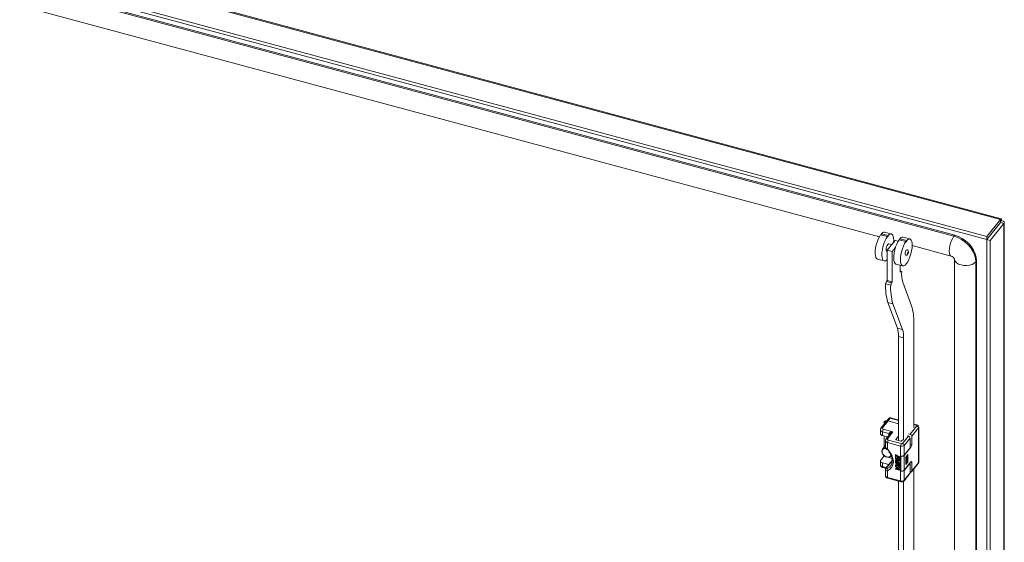
# Model space of a CAD drawing. Units: millimetres. Extents: x 63 to 8538, y 73 to 6060.
# Drawn here: x 6266 to 6620, y 5071 to 5258 of the extents above; entities that cross this region are included whole.
import ezdxf

# ---------------------------------------------------------------- set-up
doc = ezdxf.new("R2010")
doc.units = ezdxf.units.MM
doc.header["$LTSCALE"] = 5

msp = doc.modelspace()

# ---------------------------------------------------------------- linework, layer by layer
at = {"linetype": 'Continuous', "lineweight": 18}
for p, q in [((6618.61, 5186.58), (6216.39, 5294.85)), ((6618.92, 5186.87), (6216.84, 5295.11)), ((6206.38, 5289.07), (6613.7, 5179.42)), ((6207.67, 5289.81), (6613.7, 5180.51)), ((6601.92, 5180.56), (6226.71, 5281.56)), ((6602.2, 5180.91), (6226.99, 5281.91)), ((6225.67, 5274.43), (6575.13, 5180.36)), ((6618.61, 5186.58), (6613.7, 5180.51)), ((6618.61, 5185.49), (6613.7, 5179.42)), ((6613.75, 5179.37), (6618.65, 5185.44)), ((6614.96, 5179.04), (6619.86, 5185.11)), ((6618.46, 5185.3), (6618.46, 5185.2)), ((6618.61, 5185.49), (6618.61, 5186.58)), ((6619.02, 5186.16), (6618.63, 5185.68)), ((6618.65, 5185.44), (6619.86, 5185.11)), ((6619.86, 4558.63), (6619.86, 5185.11)), ((6620.02, 4559.05), (6620.02, 5185.54)), ((6575.58, 5181.08), (6578, 5180.43)), ((6578.28, 5180.78), (6575.87, 5181.43)), ((6579.44, 5181.36), (6577.03, 5182.01)), ((6602.2, 5180.91), (6601.92, 5180.56)), ((6613.7, 5179.42), (6613.7, 5180.51)), ((6579.35, 5177.29), (6577.94, 5175.55)), ((6579.54, 5177.53), (6578.49, 5177.82)), ((6580.76, 5179.03), (6579.35, 5177.29)), ((6580.22, 5178.37), (6580.26, 5179.12)), ((6580.26, 5179.12), (6580.24, 5179.12)), ((6580.25, 5178.98), (6580.63, 5178.88)), ((6581.87, 5178.74), (6580.76, 5179.03)), ((6582.23, 5179.29), (6584.65, 5178.64)), ((6584.93, 5178.99), (6582.51, 5179.64)), ((6586.09, 5179.57), (6583.67, 5180.22)), ((6586.9, 5177.33), (6586.89, 5177.33)), ((6586.9, 5177.19), (6600.88, 5173.43)), ((6613.75, 5179.37), (6614.96, 5179.04)), ((6613.75, 5179.37), (6613.75, 4552.89)), ((6614.96, 5179.04), (6614.96, 4552.56)), ((6577.8, 5175.24), (6577.94, 5175.2)), ((6577.94, 5175.55), (6579.75, 5175.06)), ((6577.94, 5175.55), (6577.94, 5164.66)), ((6579.75, 5175.06), (6580.89, 5176.46)), ((6579.75, 5175.06), (6579.75, 5164.17)), ((6574.43, 5172.35), (6576.84, 5171.7)), ((6581.07, 5170.56), (6583.49, 5169.91)), ((6582.57, 5170.16), (6582.57, 5167.66)), ((6602.15, 5172.34), (6602.15, 4897.87)), ((6610.06, 5171.71), (6609.78, 5171.37)), ((6609.78, 4577.47), (6609.78, 5171.37)), ((6610.06, 4577.82), (6610.06, 5171.71)), ((6582.57, 5168.09), (6582.86, 5168.01)), ((6582.86, 5168.01), (6582.57, 5167.66)), ((6583.14, 5167.84), (6582.86, 5168.01)), ((6577.66, 5164.31), (6577.38, 5163.41)), ((6577.38, 5163.41), (6579.19, 5162.92)), ((6577.94, 5164.66), (6577.66, 5164.31)), ((6577.66, 5164.31), (6579.47, 5163.83)), ((6577.94, 5164.66), (6579.75, 5164.17)), ((6579.47, 5163.83), (6579.19, 5162.92)), ((6579.75, 5164.17), (6579.47, 5163.83)), ((6586.68, 5155.49), (6583.55, 5164)), ((6578.2, 5156.78), (6580.01, 5156.29)), ((6578.2, 5156.78), (6581.59, 5147.54)), ((6580.01, 5156.29), (6583.4, 5147.05)), ((6587.5, 5111.84), (6587.5, 5149.59)), ((6581.59, 5147.54), (6583.4, 5147.05)), ((6583.83, 5144), (6582.02, 5144.49)), ((6582.02, 5144.49), (6582.02, 5107.11)), ((6583.83, 5144), (6583.83, 5107.3)), ((6577.71, 5114.04), (6575.69, 5111.52)), ((6578.23, 5114.16), (6576.2, 5111.65)), ((6576.86, 5113.78), (6576.86, 5112.98)), ((6578.5, 5115.01), (6577.71, 5114.04)), ((6579.02, 5115.14), (6578.23, 5114.16)), ((6582.02, 5113.14), (6578.23, 5114.16)), ((6582.02, 5114.33), (6579.02, 5115.14)), ((6582.02, 5114.48), (6579.19, 5115.24)), ((6575.47, 5110.94), (6575.47, 5109.58)), ((6578.48, 5109.64), (6576.24, 5110.25)), ((6576.24, 5110.25), (6576.24, 5108.88)), ((6576.53, 5111.14), (6579.97, 5110.21)), ((6579.97, 5110.21), (6578, 5107.77)), ((6578.48, 5108.88), (6578.48, 5109.64)), ((6586.15, 5109.4), (6588.55, 5112.36)), ((6589.15, 5111.65), (6586.76, 5108.69)), ((6588.56, 5112.72), (6587.5, 5113)), ((6588.39, 5112.62), (6587.5, 5112.85)), ((6589.15, 5099.13), (6589.15, 5111.65)), ((6589.25, 5099.38), (6589.25, 5111.9)), ((6576.24, 5108.88), (6578.08, 5108.39)), ((6576.86, 5108.72), (6576.86, 5104.84)), ((6576.87, 5104.84), (6576.87, 5108.72)), ((6577.27, 5107.06), (6577.27, 5105.01)), ((6578.97, 5109.49), (6577.48, 5107.64)), ((6582.75, 5105.1), (6578.04, 5106.36)), ((6578.04, 5106.36), (6578.04, 5103.98)), ((6578.32, 5107.26), (6583.03, 5105.99)), ((6582.02, 5108.65), (6581.08, 5107.49)), ((6581.08, 5107.49), (6581.08, 5107.39)), ((6581.18, 5107.34), (6582.81, 5106.9)), ((6583.08, 5106.95), (6583.44, 5107.4)), ((6583.48, 5106.08), (6585.59, 5108.7)), ((6586.19, 5107.99), (6584.08, 5105.38)), ((6585.08, 5108.84), (6585.59, 5108.7)), ((6585.64, 5109.53), (6586.15, 5109.4)), ((6586.19, 5107.99), (6586.19, 5104.45)), ((6586.76, 5108.69), (6586.76, 5105.63)), ((6577.27, 5105.34), (6576.25, 5104.08)), ((6582.75, 5101.56), (6582.75, 5105.1)), ((6586.48, 5104.73), (6584.05, 5101.73)), ((6584.08, 5105.38), (6584.08, 5101.84)), ((6584.08, 5101.84), (6586.19, 5104.45)), ((6586.19, 5105.78), (6586.76, 5105.63)), ((6586.48, 5104.73), (6586.19, 5104.81)), ((6575.47, 5099.78), (6575.47, 5098.42)), ((6575.6, 5100.11), (6576.73, 5101.5)), ((6578.48, 5098.48), (6576.24, 5099.09)), ((6576.24, 5099.09), (6576.24, 5097.72)), ((6576.73, 5101.5), (6577.49, 5101.3)), ((6579.76, 5099.96), (6577.48, 5097.14)), ((6579.75, 5099.82), (6577.7, 5097.27)), ((6578.12, 5101.13), (6579.68, 5100.71)), ((6579.12, 5101.34), (6579.53, 5101.23)), ((6580.94, 5102.05), (6580.88, 5101.98)), ((6580.88, 5101.98), (6582.39, 5101.2)), ((6580.88, 5100.96), (6580.88, 5101.98)), ((6581.08, 5100.86), (6580.88, 5100.96)), ((6580.94, 5100.8), (6580.88, 5100.73)), ((6580.88, 5100.56), (6580.88, 5100.73)), ((6580.88, 5100.73), (6582.39, 5099.96)), ((6582.07, 5099.95), (6580.88, 5100.56)), ((6580.94, 5100.23), (6580.88, 5100.16)), ((6580.88, 5100.16), (6582.07, 5099.95)), ((6580.88, 5099.93), (6580.88, 5100.16)), ((6582.07, 5098.93), (6580.88, 5099.93)), ((6580.88, 5099.54), (6580.94, 5099.61)), ((6580.88, 5099.54), (6580.88, 5099.37)), ((6580.88, 5099.54), (6582.07, 5098.93)), ((6582.39, 5098.6), (6580.88, 5099.37)), ((6580.94, 5099.21), (6580.88, 5099.14)), ((6580.88, 5099.14), (6582.39, 5098.37)), ((6580.88, 5098.97), (6580.88, 5099.14)), ((6580.94, 5102.05), (6582.45, 5101.27)), ((6580.94, 5100.8), (6582.45, 5100.03)), ((6580.94, 5100.23), (6581.83, 5100.07)), ((6580.94, 5099.61), (6581.78, 5099.18)), ((6580.94, 5099.21), (6582.45, 5098.44)), ((6582.39, 5099.7), (6581.04, 5099.97)), ((6581.04, 5099.97), (6582.39, 5098.85)), ((6581.08, 5101.71), (6581.59, 5101.45)), ((6581.08, 5101.71), (6581.08, 5100.86)), ((6581.13, 5100.93), (6581.08, 5100.86)), ((6581.13, 5101.68), (6581.13, 5100.93)), ((6581.23, 5099.93), (6582.45, 5098.92)), ((6581.59, 5101.45), (6581.59, 5100.71)), ((6581.59, 5100.71), (6581.78, 5100.61)), ((6581.78, 5101.35), (6582.2, 5101.13)), ((6581.78, 5100.61), (6581.78, 5101.35)), ((6581.84, 5100.68), (6581.78, 5100.61)), ((6581.84, 5101.32), (6581.84, 5100.68)), ((6582.2, 5101.13), (6582.2, 5100.28)), ((6582.2, 5100.28), (6582.39, 5100.18)), ((6582.45, 5101.27), (6582.39, 5101.2)), ((6582.39, 5101.2), (6582.39, 5100.18)), ((6582.45, 5100.25), (6582.39, 5100.18)), ((6582.45, 5100.03), (6582.39, 5099.96)), ((6582.39, 5099.96), (6582.39, 5099.7)), ((6582.45, 5099.77), (6582.39, 5099.7)), ((6582.45, 5101.27), (6582.45, 5100.25)), ((6582.45, 5100.03), (6582.45, 5099.77)), ((6582.75, 5096.11), (6582.75, 5101.56)), ((6582.8, 5101.55), (6582.75, 5101.49)), ((6582.75, 5101.49), (6582.81, 5101.47)), ((6582.75, 5096.18), (6582.75, 5101.49)), ((6582.81, 5096.17), (6582.81, 5101.47)), ((6584.05, 5101.73), (6584.05, 5096.43)), ((6584.05, 5096.43), (6586.48, 5099.43)), ((6584.64, 5101.17), (6585.4, 5102.12)), ((6584.64, 5098.45), (6584.64, 5101.17)), ((6584.7, 5101.11), (6584.64, 5101.12)), ((6585.4, 5099.39), (6584.64, 5098.45)), ((6584.7, 5101.11), (6584.98, 5101.46)), ((6584.7, 5098.66), (6584.7, 5101.11)), ((6584.98, 5101.46), (6584.93, 5101.53)), ((6584.98, 5101.46), (6584.98, 5099.01)), ((6584.98, 5099.51), (6585.4, 5099.39)), ((6585.4, 5102.12), (6585.4, 5099.39)), ((6586.76, 5099.23), (6586.4, 5099.33)), ((6586.76, 5099.23), (6586.76, 5096.17)), ((6586.76, 5096.17), (6589.15, 5099.13)), ((6576.24, 5097.72), (6577.65, 5097.35)), ((6576.35, 5097.43), (6577.47, 5097.13)), ((6577.27, 5096.59), (6577.27, 5094.54)), ((6578.04, 5096.23), (6578.04, 5093.84)), ((6578.55, 5098.46), (6578.48, 5098.48)), ((6578.48, 5098.38), (6578.48, 5098.48)), ((6581.4, 5098.71), (6580.88, 5098.97)), ((6580.94, 5098.42), (6580.88, 5098.35)), ((6581.62, 5098.39), (6580.88, 5098.35)), ((6580.88, 5098.35), (6580.88, 5098.12)), ((6580.88, 5098.12), (6581.78, 5098.17)), ((6580.94, 5097.96), (6580.88, 5097.89)), ((6580.88, 5097.72), (6580.88, 5097.89)), ((6580.88, 5097.89), (6582.39, 5096.67)), ((6581.27, 5097.41), (6580.88, 5097.72)), ((6580.94, 5097), (6580.88, 5096.93)), ((6580.88, 5096.93), (6581.27, 5096.85)), ((6580.88, 5096.76), (6580.88, 5096.93)), ((6582.39, 5096.44), (6580.88, 5096.76)), ((6580.94, 5098.42), (6581.58, 5098.46)), ((6580.94, 5097.96), (6582.45, 5096.74)), ((6580.94, 5097), (6581.27, 5096.93)), ((6581.27, 5096.85), (6581.27, 5097.41)), ((6581.4, 5098.71), (6581.62, 5098.39)), ((6581.4, 5097.32), (6582.26, 5096.62)), ((6581.4, 5096.81), (6581.4, 5097.32)), ((6581.4, 5096.81), (6581.45, 5096.88)), ((6582.26, 5096.62), (6581.4, 5096.81)), ((6581.45, 5096.88), (6581.45, 5097.27)), ((6582.13, 5096.73), (6581.45, 5096.88)), ((6582.39, 5098.2), (6581.65, 5098.58)), ((6581.65, 5098.58), (6582.39, 5097.58)), ((6581.78, 5098.17), (6582.39, 5097.35)), ((6581.83, 5098.49), (6582.45, 5097.65)), ((6582.45, 5098.92), (6582.39, 5098.85)), ((6582.39, 5098.85), (6582.39, 5098.6)), ((6582.45, 5098.67), (6582.39, 5098.6)), ((6582.45, 5098.44), (6582.39, 5098.37)), ((6582.39, 5098.37), (6582.39, 5098.2)), ((6582.45, 5098.27), (6582.39, 5098.2)), ((6582.45, 5097.65), (6582.39, 5097.58)), ((6582.39, 5097.35), (6582.39, 5097.58)), ((6582.45, 5097.42), (6582.39, 5097.35)), ((6582.39, 5096.67), (6582.45, 5096.74)), ((6582.39, 5096.67), (6582.39, 5096.44)), ((6582.45, 5096.51), (6582.39, 5096.44)), ((6582.45, 5098.92), (6582.45, 5098.67)), ((6582.45, 5098.44), (6582.45, 5098.27)), ((6582.45, 5097.65), (6582.45, 5097.42)), ((6582.45, 5096.74), (6582.45, 5096.51)), ((6582.75, 5096.18), (6582.81, 5096.17)), ((6582.8, 5096.17), (6582.75, 5096.11)), ((6582.75, 5092.58), (6582.75, 5096.11)), ((6586.19, 5099.01), (6584.08, 5096.39)), ((6584.08, 5096.39), (6584.08, 5092.86)), ((6584.64, 5098.67), (6584.7, 5098.66)), ((6584.7, 5098.66), (6584.98, 5099.01)), ((6586.15, 5099.02), (6586.19, 5099.01)), ((6586.19, 5099.01), (6586.19, 5095.47)), ((6586.67, 5095.91), (6589.07, 5098.88)), ((6587.5, 4992.08), (6587.5, 5096.94)), ((6578.04, 5093.84), (6582.75, 5092.58)), ((6578.15, 5093.55), (6582.86, 5092.28)), ((6582.02, 5092.51), (6582.02, 4987.35)), ((6582.86, 5092.29), (6583.17, 5092.24)), ((6583.83, 5092.46), (6583.83, 4987.54)), ((6584, 5092.6), (6586.11, 5095.21)), ((6584.08, 5092.86), (6586.19, 5095.47))]:
    msp.add_line(p, q, dxfattribs=at)
at = {"linetype": 'Continuous', "lineweight": 18, "flags": 128}
for points in [[(6618.65, 5185.44), (6618.69, 5185.45), (6618.66, 5185.47), (6618.6, 5185.48)], [(6619.02, 5186.16), (6619.04, 5186.61), (6618.96, 5186.85), (6618.81, 5186.84), (6618.61, 5186.58)], [(6618.61, 5185.66), (6618.62, 5185.71), (6618.61, 5185.71)], [(6619.86, 5185.11), (6620.02, 5185.42), (6619.92, 5185.73), (6619.56, 5186), (6619.02, 5186.16)], [(6575.58, 5181.08), (6575.13, 5180.35), (6574.7, 5179.47), (6574.32, 5178.48), (6574.01, 5177.42), (6573.78, 5176.36), (6573.65, 5175.33), (6573.61, 5174.39), (6573.69, 5173.59), (6573.86, 5172.96), (6574.12, 5172.54), (6574.43, 5172.35)], [(6578, 5180.43), (6577.54, 5179.7), (6577.11, 5178.82), (6576.73, 5177.83), (6576.42, 5176.77), (6576.2, 5175.71), (6576.06, 5174.68), (6576.03, 5173.74), (6576.1, 5172.94), (6576.27, 5172.31), (6576.53, 5171.89), (6576.87, 5171.69), (6577.27, 5171.73), (6577.72, 5172), (6577.94, 5172.22)], [(6578, 5180.43), (6578.01, 5180.34), (6578.04, 5180.29), (6578.09, 5180.29), (6578.14, 5180.34), (6578.2, 5180.42), (6578.24, 5180.54), (6578.27, 5180.66), (6578.28, 5180.78)], [(6580.26, 5179.17), (6580.22, 5179.88), (6580.1, 5180.47), (6579.92, 5180.93), (6579.68, 5181.23), (6579.38, 5181.37), (6579.04, 5181.34), (6578.67, 5181.14), (6578.28, 5180.78)], [(6601.92, 5180.56), (6601.48, 5179.9), (6601.08, 5179.07), (6600.73, 5178.12), (6600.46, 5177.11), (6600.29, 5176.11), (6600.23, 5175.2), (6600.29, 5174.42), (6600.46, 5173.85), (6600.73, 5173.5), (6600.88, 5173.43)], [(6609.78, 5171.37), (6609.66, 5172.63), (6609.3, 5173.91), (6608.72, 5175.19), (6607.94, 5176.41), (6606.97, 5177.54), (6605.85, 5178.55), (6604.61, 5179.41), (6603.28, 5180.08), (6601.92, 5180.56)], [(6610.06, 5171.71), (6609.94, 5172.98), (6609.58, 5174.26), (6609, 5175.54), (6608.22, 5176.76), (6607.25, 5177.89), (6606.13, 5178.9), (6604.89, 5179.76), (6603.57, 5180.43), (6602.2, 5180.91)], [(6578.49, 5177.82), (6578.36, 5177.8), (6578.14, 5177.62), (6577.93, 5177.27), (6577.74, 5176.8), (6577.62, 5176.3), (6577.58, 5175.83)], [(6580.26, 5179.17), (6580.25, 5179.16), (6580.25, 5179.15), (6580.24, 5179.14), (6580.24, 5179.13), (6580.24, 5179.12), (6580.25, 5179.11), (6580.25, 5179.11), (6580.26, 5179.12)], [(6582.23, 5179.29), (6581.77, 5178.56), (6581.34, 5177.68), (6580.96, 5176.69), (6580.65, 5175.63), (6580.43, 5174.57), (6580.29, 5173.54), (6580.26, 5172.6), (6580.33, 5171.8), (6580.5, 5171.17), (6580.76, 5170.75), (6581.07, 5170.56)], [(6584.65, 5178.64), (6584.19, 5177.91), (6583.76, 5177.03), (6583.38, 5176.04), (6583.07, 5174.98), (6582.84, 5173.92), (6582.71, 5172.89), (6582.68, 5171.95), (6582.75, 5171.15), (6582.92, 5170.52), (6583.18, 5170.1), (6583.52, 5169.9), (6583.92, 5169.94), (6584.36, 5170.21), (6584.83, 5170.7), (6585.29, 5171.39), (6585.73, 5172.24), (6586.12, 5173.21), (6586.45, 5174.26), (6586.69, 5175.33), (6586.85, 5176.37), (6586.9, 5177.33)], [(6584.65, 5178.64), (6584.66, 5178.55), (6584.69, 5178.5), (6584.74, 5178.5), (6584.79, 5178.55), (6584.84, 5178.63), (6584.89, 5178.75), (6584.92, 5178.87), (6584.93, 5178.99)], [(6586.9, 5177.38), (6586.86, 5178.09), (6586.75, 5178.69), (6586.57, 5179.14), (6586.33, 5179.44), (6586.03, 5179.58), (6585.69, 5179.55), (6585.32, 5179.35), (6584.93, 5178.99)], [(6586.9, 5177.38), (6586.9, 5177.37), (6586.89, 5177.36), (6586.89, 5177.35), (6586.89, 5177.34), (6586.89, 5177.33), (6586.89, 5177.32), (6586.9, 5177.32), (6586.9, 5177.33)], [(6577.58, 5175.83), (6577.62, 5175.47), (6577.74, 5175.26), (6577.8, 5175.24)], [(6585.05, 5175.7), (6584.95, 5175.69), (6584.79, 5175.55), (6584.63, 5175.29), (6584.49, 5174.95), (6584.4, 5174.57), (6584.37, 5174.22)], [(6584.37, 5174.22), (6584.4, 5173.94), (6584.49, 5173.79), (6584.53, 5173.77)], [(6584.53, 5173.77), (6584.77, 5173.75), (6584.98, 5173.81), (6585.25, 5173.99), (6585.38, 5174.18), (6585.47, 5174.37), (6585.54, 5174.57), (6585.56, 5174.85), (6585.54, 5175.05), (6585.47, 5175.3), (6585.31, 5175.55), (6585.19, 5175.64), (6585.05, 5175.7)], [(6585.25, 5174.4), (6585.26, 5174.31), (6585.29, 5174.26), (6585.34, 5174.26), (6585.39, 5174.3), (6585.45, 5174.39), (6585.49, 5174.51), (6585.52, 5174.63), (6585.53, 5174.75), (6585.52, 5174.84), (6585.49, 5174.89), (6585.45, 5174.89), (6585.39, 5174.85), (6585.34, 5174.76), (6585.29, 5174.64), (6585.26, 5174.52), (6585.25, 5174.4)], [(6609.78, 5171.37), (6609.21, 5170.86), (6608.44, 5170.45), (6607.52, 5170.17), (6606.5, 5170.04), (6605.46, 5170.07), (6604.46, 5170.25), (6603.58, 5170.57), (6602.87, 5171.02), (6602.39, 5171.55), (6602.17, 5172.14), (6602.15, 5172.27)], [(6577.21, 5113.41), (6577.06, 5113.48), (6576.91, 5113.63), (6576.86, 5113.8), (6576.93, 5113.97), (6577.11, 5114.11), (6577.37, 5114.2), (6577.66, 5114.22), (6577.85, 5114.2)], [(6577.76, 5114.1), (6577.65, 5114.11), (6577.43, 5114.09), (6577.25, 5114.02), (6577.11, 5113.92), (6577.06, 5113.79), (6577.1, 5113.67), (6577.21, 5113.56), (6577.29, 5113.52)], [(6579.02, 5115.14), (6579.08, 5115.2), (6579.13, 5115.23), (6579.18, 5115.24), (6579.19, 5115.24)], [(6576.2, 5111.65), (6576.14, 5111.5), (6576.18, 5111.36), (6576.32, 5111.23), (6576.53, 5111.14)], [(6579.97, 5110.21), (6579.11, 5110.1), (6578.71, 5109.94), (6578.54, 5109.79), (6578.49, 5109.72), (6578.48, 5109.64)], [(6588.56, 5112.72), (6588.54, 5112.72), (6588.49, 5112.71), (6588.44, 5112.67), (6588.39, 5112.62)], [(6588.55, 5112.36), (6588.58, 5112.43), (6588.56, 5112.51), (6588.49, 5112.57), (6588.39, 5112.62)], [(6578, 5107.77), (6577.94, 5107.62), (6577.98, 5107.48), (6578.11, 5107.35), (6578.32, 5107.26)], [(6581.18, 5107.34), (6581.15, 5107.35), (6581.12, 5107.36), (6581.09, 5107.38), (6581.08, 5107.4), (6581.07, 5107.42), (6581.06, 5107.45), (6581.07, 5107.47), (6581.08, 5107.49)], [(6579.36, 5101.56), (6579.19, 5101.4), (6578.71, 5101.16), (6578.12, 5101.13), (6577.49, 5101.3), (6576.9, 5101.65), (6576.42, 5102.15), (6576.1, 5102.72), (6575.99, 5103.31)], [(6577.53, 5104.28), (6577.14, 5104.29), (6576.62, 5104.14), (6576.25, 5103.8), (6576.08, 5103.32), (6576.14, 5102.75), (6576.41, 5102.19), (6576.86, 5101.7), (6577.43, 5101.35), (6578.04, 5101.18), (6578.61, 5101.23), (6579.06, 5101.48), (6579.31, 5101.83)], [(6577.31, 5104.81), (6577.29, 5104.86), (6577.27, 5105.01)], [(6577.86, 5103.86), (6577.86, 5103.85), (6577.92, 5103.88), (6578.04, 5103.98)], [(6578.04, 5103.98), (6578.93, 5102.97), (6579.6, 5101.85), (6580.01, 5100.68), (6580.15, 5099.54), (6580.01, 5098.46), (6579.6, 5097.53), (6578.93, 5096.77), (6578.04, 5096.23)], [(6578.53, 5103.1), (6578.84, 5102.68), (6579.19, 5102.08), (6579.48, 5101.44), (6579.67, 5100.77), (6579.76, 5100.09), (6579.74, 5099.44), (6579.6, 5098.81), (6579.31, 5098.23), (6579.13, 5098.02)], [(6576.24, 5099.09), (6576.02, 5099.16), (6575.83, 5099.26), (6575.67, 5099.38), (6575.56, 5099.52), (6575.49, 5099.67), (6575.48, 5099.82), (6575.51, 5099.97), (6575.6, 5100.11)], [(6586.48, 5099.43), (6586.53, 5099.48), (6586.58, 5099.52), (6586.63, 5099.53), (6586.67, 5099.51), (6586.71, 5099.47), (6586.74, 5099.41), (6586.75, 5099.33), (6586.76, 5099.23)], [(6576.24, 5097.72), (6576.25, 5097.63), (6576.27, 5097.54), (6576.29, 5097.48), (6576.33, 5097.44), (6576.35, 5097.43)], [(6577.28, 5096.67), (6577.27, 5096.61), (6577.27, 5096.59)], [(6577.27, 5096.59), (6577.29, 5096.49), (6577.36, 5096.38), (6577.63, 5096.25), (6578.04, 5096.23)], [(6577.7, 5097.27), (6577.57, 5097.22), (6577.49, 5097.15)], [(6577.95, 5097.11), (6577.78, 5097.05), (6577.66, 5097.07), (6577.63, 5097.1), (6577.63, 5097.15), (6577.65, 5097.21), (6577.7, 5097.27)], [(6577.95, 5097.11), (6578.74, 5097.59), (6579.15, 5098)], [(6578.04, 5093.84), (6578.04, 5093.75), (6578.06, 5093.66), (6578.09, 5093.6), (6578.12, 5093.56), (6578.15, 5093.55)], [(6582.86, 5092.28), (6582.83, 5092.29), (6582.8, 5092.33), (6582.77, 5092.39), (6582.76, 5092.48), (6582.75, 5092.58)]]:
    msp.add_lwpolyline(points, dxfattribs=at)
at = {"linetype": 'Continuous', "lineweight": 18}
for centre, radius, start, end in [((6575.02, 5181.45), 0.85, 330.3162, 358.232), ((6576.9, 5180.82), 1.2, 83.7609, 149.4274), ((6581.66, 5179.66), 0.85, 330.3162, 358.232), ((6583.54, 5179.03), 1.2, 83.7609, 149.4274), ((6600.36, 5171.56), 1.94, 22.5578, 74.384), ((6593.39, 5166.99), 10.28, 175.3007, 196.8971), ((6596.1, 5162.35), 18.75, 176.7676, 197.2898), ((6597.91, 5161.86), 18.75, 176.7676, 197.2898), ((6569.82, 5150.12), 17.69, 358.2938, 17.6719), ((6572.87, 5144.76), 9.15, 358.2938, 17.6719), ((6574.69, 5144.27), 9.15, 358.2938, 17.6719), ((6578.07, 5113.71), 0.482, 70.0067, 137.1899), ((6578.99, 5114.68), 0.586, 69.3342, 146.2918), ((6578.86, 5114.68), 0.482, 70.0067, 137.1899), ((6576.34, 5111.12), 0.879, 191.7825, 264.079), ((6576.16, 5111.03), 0.67, 133.4433, 187.6903), ((6576.04, 5111.2), 0.482, 70.0087, 137.1595), ((6577.85, 5110.23), 1.61, 145.5535, 179.431), ((6578.44, 5109.22), 0.422, 8.9125, 85.1969), ((6580.76, 5108.07), 2.28, 110.2199, 141.5879), ((6588.35, 5111.58), 0.803, 5.1151, 75.9189), ((6588.44, 5111.92), 0.793, 358.1546, 81.6925), ((6588.87, 5111.9), 0.379, 318.8238, 359.3613), ((6576.33, 5109.76), 0.877, 191.5192, 264.1175), ((6578.13, 5107.24), 0.879, 191.7825, 264.079), ((6577.95, 5107.15), 0.67, 133.4433, 187.6903), ((6577.83, 5107.32), 0.482, 70.0087, 137.1595), ((6579.65, 5106.35), 1.61, 145.5535, 179.431), ((6582.9, 5107.16), 0.274, 252.1018, 311.6304), ((6585.39, 5107.92), 0.803, 5.1151, 75.9189), ((6585.96, 5108.62), 0.803, 5.1151, 75.9189), ((6577.22, 5103.31), 1.23, 81.0196, 179.9568), ((6578.7, 5105.31), 1.48, 199.747, 243.4395), ((6578.79, 5105.01), 1.49, 187.7901, 231.3831), ((6584.36, 5105.08), 1.61, 145.5535, 179.431), ((6583.17, 5106.4), 1.37, 252.1018, 311.6304), ((6583.17, 5106.42), 0.456, 252.1021, 311.6302), ((6583.28, 5105.3), 0.803, 5.1151, 75.9189), ((6585.15, 5105.64), 1.61, 325.5535, 359.431), ((6576.19, 5101.89), 0.663, 324.0248, 343.9809), ((6583.17, 5102.86), 1.37, 252.1018, 311.6304), ((6583.2, 5102.69), 1.28, 252.1018, 311.6304), ((6588.65, 5099.31), 0.586, 313.9146, 6.9808), ((6588.75, 5099.13), 0.401, 321.8238, 1.2367), ((6588.87, 5099.38), 0.379, 318.8317, 359.152), ((6576.33, 5098.6), 0.877, 191.5192, 264.1175), ((6576.5, 5098.43), 1.01, 180.6539, 262.0069), ((6578.03, 5096.63), 0.748, 136.5552, 177.3952), ((6578.66, 5096.73), 0.797, 152.0343, 219.333), ((6583.17, 5097.42), 1.37, 252.1018, 311.6304), ((6583.2, 5097.38), 1.28, 252.1018, 311.6304), ((6586.33, 5096.18), 0.426, 251.2094, 358.3629), ((6578.13, 5094.72), 0.877, 191.5192, 264.1175), ((6578.29, 5094.55), 1.01, 180.6539, 262.0069), ((6583.17, 5093.88), 1.37, 252.1018, 311.6304), ((6583.24, 5093.17), 0.933, 265.6885, 322.7673), ((6583.68, 5092.85), 0.401, 321.8597, 1.236), ((6585.79, 5095.46), 0.401, 321.8238, 1.2367)]:
    msp.add_arc(centre, radius, start, end, dxfattribs=at)

doc.saveas('drawing.dxf')
